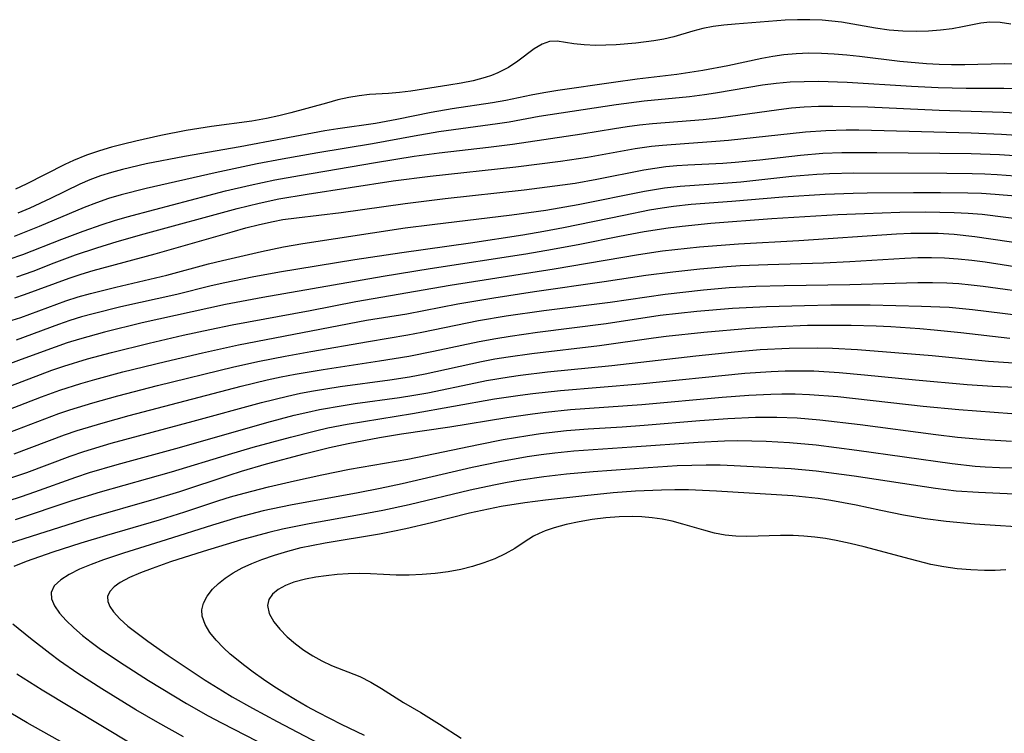
# Model space of a CAD drawing. Extents: x 1630312 to 1638514, y 2830221 to 2838423.
# Drawn here: x 1630519 to 1630652, y 2836390 to 2836487 of the extents above; entities that cross this region are included whole.
import ezdxf

# ---------------------------------------------------------------- set-up
doc = ezdxf.new("R2010")
doc.units = 0

msp = doc.modelspace()

# ---------------------------------------------------------------- linework, layer by layer
at = {"layer": 'WIL_043_Contours', "color": 0}
for points in [[(1630653.14, 2836485.91, 164), (1630651.66, 2836486.16, 164), (1630650.25, 2836486.21, 164), (1630649.07, 2836486.06, 164), (1630646.56, 2836485.56, 164), (1630645.17, 2836485.32, 164), (1630643.59, 2836485.11, 164), (1630641.96, 2836484.97, 164), (1630640.29, 2836484.92, 164), (1630638.46, 2836484.97, 164), (1630636.61, 2836485.14, 164), (1630634.76, 2836485.39, 164), (1630630.14, 2836486.2, 164), (1630628.84, 2836486.36, 164), (1630627.54, 2836486.47, 164), (1630625.86, 2836486.54, 164), (1630624.19, 2836486.53, 164), (1630622.52, 2836486.46, 164), (1630615.72, 2836485.94, 164), (1630614.22, 2836485.81, 164), (1630612.76, 2836485.61, 164), (1630611.34, 2836485.34, 164), (1630610.02, 2836484.99, 164), (1630607.42, 2836484.21, 164), (1630606.08, 2836483.89, 164), (1630604.73, 2836483.65, 164), (1630602.26, 2836483.35, 164), (1630599.59, 2836483.14, 164), (1630598.19, 2836483.07, 164), (1630596.84, 2836483.05, 164), (1630595.29, 2836483.11, 164), (1630593.88, 2836483.26, 164), (1630591.61, 2836483.63, 164), (1630590.59, 2836483.59, 164), (1630589.56, 2836483.21, 164), (1630588.51, 2836482.57, 164), (1630586.28, 2836480.9, 164), (1630585.03, 2836480.06, 164), (1630583.57, 2836479.31, 164), (1630582.72, 2836478.97, 164), (1630581.83, 2836478.68, 164), (1630580.24, 2836478.26, 164), (1630578.6, 2836477.92, 164), (1630576.92, 2836477.64, 164), (1630571.76, 2836476.86, 164), (1630570.22, 2836476.66, 164), (1630568.72, 2836476.51, 164), (1630566.16, 2836476.39, 164), (1630564.77, 2836476.23, 164), (1630563.34, 2836475.98, 164), (1630561.89, 2836475.65, 164), (1630560.32, 2836475.24, 164), (1630555.49, 2836473.89, 164), (1630553.86, 2836473.49, 164), (1630552.21, 2836473.14, 164), (1630550.2, 2836472.79, 164), (1630544.74, 2836472.06, 164), (1630541.3, 2836471.5, 164), (1630537.88, 2836470.82, 164), (1630534.48, 2836470.07, 164), (1630532.82, 2836469.67, 164), (1630531.17, 2836469.24, 164), (1630529.55, 2836468.76, 164), (1630527.77, 2836468.15, 164), (1630526.04, 2836467.45, 164), (1630524.85, 2836466.89, 164), (1630519.63, 2836464.24, 164), (1630518.18, 2836463.54, 164)], [(1630654.12, 2836480.53, 166), (1630652.23, 2836480.55, 166), (1630646.89, 2836480.4, 166), (1630645.07, 2836480.4, 166), (1630643.38, 2836480.45, 166), (1630641.7, 2836480.55, 166), (1630638.06, 2836480.88, 166), (1630632.6, 2836481.56, 166), (1630630.88, 2836481.75, 166), (1630629.16, 2836481.88, 166), (1630627.44, 2836481.97, 166), (1630625.72, 2836481.98, 166), (1630624.01, 2836481.92, 166), (1630622.35, 2836481.76, 166), (1630620.86, 2836481.55, 166), (1630619.38, 2836481.28, 166), (1630614.74, 2836480.29, 166), (1630611.34, 2836479.63, 166), (1630607.85, 2836479.12, 166), (1630602.46, 2836478.46, 166), (1630599.23, 2836478.02, 166), (1630591.7, 2836476.94, 166), (1630589.78, 2836476.63, 166), (1630588.09, 2836476.31, 166), (1630584.66, 2836475.59, 166), (1630582.85, 2836475.26, 166), (1630577.38, 2836474.44, 166), (1630574.51, 2836473.97, 166), (1630569.89, 2836473.01, 166), (1630566.97, 2836472.46, 166), (1630561.85, 2836471.75, 166), (1630560.11, 2836471.46, 166), (1630548.62, 2836469.29, 166), (1630541.1, 2836467.98, 166), (1630535.86, 2836466.98, 166), (1630532.68, 2836466.24, 166), (1630531.18, 2836465.83, 166), (1630529.7, 2836465.36, 166), (1630528.26, 2836464.83, 166), (1630526.91, 2836464.24, 166), (1630522.92, 2836462.29, 166), (1630520.1, 2836460.99, 166), (1630518.47, 2836460.31, 166)], [(1630653.89, 2836477.18, 168), (1630652.15, 2836477.22, 168), (1630647.08, 2836477.21, 168), (1630643.27, 2836477.28, 168), (1630639.67, 2836477.46, 168), (1630630.93, 2836478.01, 168), (1630627.04, 2836478.14, 168), (1630625.11, 2836478.13, 168), (1630623.18, 2836478.05, 168), (1630621.3, 2836477.88, 168), (1630619.44, 2836477.64, 168), (1630617.58, 2836477.35, 168), (1630613.08, 2836476.59, 168), (1630611.58, 2836476.36, 168), (1630609.53, 2836476.1, 168), (1630603.42, 2836475.49, 168), (1630599.6, 2836474.99, 168), (1630589.15, 2836473.39, 168), (1630585.09, 2836472.66, 168), (1630583.5, 2836472.4, 168), (1630575.58, 2836471.32, 168), (1630572.23, 2836470.75, 168), (1630566.58, 2836469.7, 168), (1630559.15, 2836468.5, 168), (1630554.32, 2836467.64, 168), (1630550.91, 2836466.98, 168), (1630545.25, 2836465.78, 168), (1630535.89, 2836463.65, 168), (1630532.47, 2836462.79, 168), (1630530.78, 2836462.29, 168), (1630529.13, 2836461.72, 168), (1630527.48, 2836461.06, 168), (1630521.39, 2836458.48, 168), (1630517.98, 2836457.15, 168)], [(1630517.31, 2836454.07, 170), (1630519.16, 2836454.71, 170), (1630524.45, 2836456.77, 170), (1630527.35, 2836457.85, 170), (1630529.92, 2836458.76, 170), (1630531.6, 2836459.29, 170), (1630533.29, 2836459.79, 170), (1630537.05, 2836460.82, 170), (1630546.63, 2836463.32, 170), (1630549.97, 2836464.11, 170), (1630553.33, 2836464.81, 170), (1630556.66, 2836465.42, 170), (1630566.98, 2836467.19, 170), (1630572.21, 2836468.01, 170), (1630575.59, 2836468.47, 170), (1630582.3, 2836469.25, 170), (1630585.54, 2836469.67, 170), (1630594.94, 2836471.05, 170), (1630599.39, 2836471.79, 170), (1630601.08, 2836472.06, 170), (1630602.78, 2836472.28, 170), (1630604.53, 2836472.45, 170), (1630611.39, 2836473.01, 170), (1630613.49, 2836473.24, 170), (1630621.68, 2836474.38, 170), (1630623.39, 2836474.58, 170), (1630625.1, 2836474.73, 170), (1630627.05, 2836474.81, 170), (1630629, 2836474.83, 170), (1630633.73, 2836474.7, 170), (1630643.39, 2836474.25, 170), (1630652.07, 2836473.98, 170), (1630653.78, 2836473.89, 170)], [(1630518.35, 2836451.65, 172), (1630520.55, 2836452.44, 172), (1630523.4, 2836453.56, 172), (1630526.28, 2836454.64, 172), (1630529.19, 2836455.62, 172), (1630531.94, 2836456.45, 172), (1630535.63, 2836457.5, 172), (1630548.22, 2836460.92, 172), (1630551.21, 2836461.66, 172), (1630553.87, 2836462.23, 172), (1630557.73, 2836462.9, 172), (1630569.36, 2836464.69, 172), (1630574.41, 2836465.32, 172), (1630586, 2836466.6, 172), (1630592.05, 2836467.37, 172), (1630595.72, 2836467.9, 172), (1630602.17, 2836469.07, 172), (1630604.42, 2836469.37, 172), (1630605.89, 2836469.52, 172), (1630608.86, 2836469.77, 172), (1630613.11, 2836470.05, 172), (1630614.84, 2836470.19, 172), (1630625.26, 2836471.33, 172), (1630628.04, 2836471.52, 172), (1630630.77, 2836471.58, 172), (1630632.5, 2836471.58, 172), (1630635.96, 2836471.51, 172), (1630647.75, 2836471.19, 172), (1630651.86, 2836471.03, 172), (1630655.87, 2836470.76, 172)], [(1630518.08, 2836448.81, 174), (1630519.38, 2836449.25, 174), (1630525.42, 2836451.49, 174), (1630527.07, 2836452.03, 174), (1630528.7, 2836452.52, 174), (1630537.08, 2836454.8, 174), (1630547.52, 2836457.79, 174), (1630549.38, 2836458.3, 174), (1630551.25, 2836458.77, 174), (1630553.12, 2836459.18, 174), (1630554.41, 2836459.42, 174), (1630556.27, 2836459.69, 174), (1630562.3, 2836460.38, 174), (1630571.02, 2836461.61, 174), (1630576.43, 2836462.27, 174), (1630587.15, 2836463.48, 174), (1630592.32, 2836464.14, 174), (1630594.04, 2836464.39, 174), (1630597, 2836464.9, 174), (1630603.37, 2836466.18, 174), (1630604.84, 2836466.42, 174), (1630606.33, 2836466.61, 174), (1630607.82, 2836466.76, 174), (1630609.32, 2836466.87, 174), (1630614.08, 2836467.1, 174), (1630615.75, 2836467.22, 174), (1630619.1, 2836467.55, 174), (1630624.62, 2836468.17, 174), (1630627.65, 2836468.42, 174), (1630630.19, 2836468.51, 174), (1630634.95, 2836468.52, 174), (1630647.74, 2836468.41, 174), (1630651.57, 2836468.27, 174), (1630663.08, 2836467.49, 174)], [(1630517.12, 2836445.59, 176), (1630518.87, 2836446.17, 176), (1630524.97, 2836448.42, 176), (1630526.65, 2836448.94, 176), (1630528.35, 2836449.42, 176), (1630531.79, 2836450.27, 176), (1630538.7, 2836451.91, 176), (1630544.35, 2836453.42, 176), (1630546.24, 2836453.89, 176), (1630551.52, 2836455.12, 176), (1630554.48, 2836455.75, 176), (1630557.11, 2836456.2, 176), (1630570.99, 2836458.29, 176), (1630574.68, 2836458.76, 176), (1630585.46, 2836460.06, 176), (1630590.07, 2836460.7, 176), (1630594.44, 2836461.46, 176), (1630603.47, 2836463.27, 176), (1630606.18, 2836463.72, 176), (1630608.28, 2836463.97, 176), (1630614.77, 2836464.41, 176), (1630616.49, 2836464.57, 176), (1630623.42, 2836465.34, 176), (1630626.83, 2836465.6, 176), (1630628.54, 2836465.69, 176), (1630631.81, 2836465.76, 176), (1630644.45, 2836465.73, 176), (1630647.87, 2836465.68, 176), (1630649.58, 2836465.63, 176), (1630651.28, 2836465.54, 176), (1630656.16, 2836465.18, 176)], [(1630656.51, 2836462.4, 178), (1630651, 2836462.84, 178), (1630649.14, 2836462.95, 178), (1630647.27, 2836463.02, 178), (1630643.59, 2836463.08, 178), (1630639.9, 2836463.08, 178), (1630633.64, 2836463.01, 178), (1630631.76, 2836462.98, 178), (1630627.93, 2836462.84, 178), (1630622.19, 2836462.48, 178), (1630615.29, 2836461.88, 178), (1630609.77, 2836461.47, 178), (1630607.36, 2836461.21, 178), (1630605.85, 2836460.99, 178), (1630604.11, 2836460.69, 178), (1630600.63, 2836460, 178), (1630592.45, 2836458.3, 178), (1630589.79, 2836457.8, 178), (1630586.94, 2836457.31, 178), (1630579.87, 2836456.23, 178), (1630570.54, 2836454.94, 178), (1630564.19, 2836453.95, 178), (1630553.97, 2836452.28, 178), (1630550.24, 2836451.6, 178), (1630546.53, 2836450.85, 178), (1630544.69, 2836450.43, 178), (1630540.02, 2836449.28, 178), (1630532.46, 2836447.59, 178), (1630528.71, 2836446.67, 178), (1630527.12, 2836446.23, 178), (1630525.55, 2836445.74, 178), (1630523.99, 2836445.22, 178), (1630518.27, 2836443.06, 178)], [(1630655.66, 2836459.32, 180), (1630649.22, 2836460.1, 180), (1630647.32, 2836460.26, 180), (1630645.42, 2836460.36, 180), (1630643.51, 2836460.41, 180), (1630641.6, 2836460.43, 180), (1630638.06, 2836460.38, 180), (1630633.27, 2836460.22, 180), (1630629.68, 2836460.06, 180), (1630620.71, 2836459.53, 180), (1630612.45, 2836458.9, 180), (1630608.57, 2836458.5, 180), (1630606.64, 2836458.25, 180), (1630603.4, 2836457.75, 180), (1630600.05, 2836457.13, 180), (1630594.68, 2836456.05, 180), (1630590.98, 2836455.37, 180), (1630587.34, 2836454.76, 180), (1630574.41, 2836452.74, 180), (1630568, 2836451.69, 180), (1630551.7, 2836448.86, 180), (1630546.66, 2836447.91, 180), (1630535.36, 2836445.44, 180), (1630530.24, 2836444.18, 180), (1630526.86, 2836443.23, 180), (1630525.19, 2836442.71, 180), (1630523.54, 2836442.15, 180), (1630518.94, 2836440.44, 180), (1630515.85, 2836439.34, 180)], [(1630517.55, 2836436.89, 182), (1630523.11, 2836439.01, 182), (1630524.7, 2836439.55, 182), (1630527.92, 2836440.53, 182), (1630531.17, 2836441.41, 182), (1630536.3, 2836442.69, 182), (1630540.92, 2836443.76, 182), (1630544.53, 2836444.54, 182), (1630547.56, 2836445.15, 182), (1630558.13, 2836447.12, 182), (1630564.29, 2836448.31, 182), (1630577.12, 2836450.52, 182), (1630591.22, 2836452.77, 182), (1630602.63, 2836454.69, 182), (1630605.91, 2836455.17, 182), (1630607.58, 2836455.37, 182), (1630610.92, 2836455.72, 182), (1630616.18, 2836456.14, 182), (1630624.36, 2836456.61, 182), (1630637.62, 2836457.48, 182), (1630639.58, 2836457.57, 182), (1630641.43, 2836457.6, 182), (1630643.28, 2836457.57, 182), (1630645.45, 2836457.44, 182), (1630648.24, 2836457.14, 182), (1630655.39, 2836456.09, 182)], [(1630517.28, 2836433.68, 184), (1630521.68, 2836435.39, 184), (1630524.19, 2836436.3, 184), (1630527.03, 2836437.2, 184), (1630528.92, 2836437.75, 184), (1630532.74, 2836438.77, 184), (1630538.5, 2836440.2, 184), (1630543.51, 2836441.37, 184), (1630548.41, 2836442.43, 184), (1630565.75, 2836445.77, 184), (1630571.22, 2836446.67, 184), (1630578.15, 2836447.99, 184), (1630583, 2836448.84, 184), (1630588.55, 2836449.69, 184), (1630597.99, 2836451.02, 184), (1630603.61, 2836451.87, 184), (1630607.31, 2836452.35, 184), (1630610.95, 2836452.75, 184), (1630614.59, 2836453.07, 184), (1630616.41, 2836453.19, 184), (1630620.18, 2836453.35, 184), (1630627.71, 2836453.57, 184), (1630631.29, 2836453.75, 184), (1630638.73, 2836454.21, 184), (1630640.53, 2836454.28, 184), (1630642.34, 2836454.3, 184), (1630644.14, 2836454.26, 184), (1630645.98, 2836454.13, 184), (1630647.81, 2836453.94, 184), (1630649.63, 2836453.69, 184), (1630655.12, 2836452.86, 184)], [(1630517.4, 2836430.59, 186), (1630524.02, 2836433.11, 186), (1630525.55, 2836433.63, 186), (1630528.66, 2836434.59, 186), (1630532.02, 2836435.52, 186), (1630537.42, 2836436.91, 186), (1630547.78, 2836439.47, 186), (1630551.27, 2836440.24, 186), (1630554.73, 2836440.92, 186), (1630558.21, 2836441.54, 186), (1630566.04, 2836442.91, 186), (1630571.35, 2836443.8, 186), (1630573.27, 2836444.16, 186), (1630580.94, 2836445.75, 186), (1630584.69, 2836446.4, 186), (1630589.81, 2836447.11, 186), (1630598.8, 2836448.22, 186), (1630606.27, 2836449.31, 186), (1630611.45, 2836449.9, 186), (1630614.91, 2836450.2, 186), (1630618.55, 2836450.4, 186), (1630622.38, 2836450.49, 186), (1630631.31, 2836450.61, 186), (1630640.51, 2836450.88, 186), (1630642.48, 2836450.9, 186), (1630644.44, 2836450.85, 186), (1630646.08, 2836450.75, 186), (1630647.72, 2836450.6, 186), (1630649.35, 2836450.41, 186), (1630656.65, 2836449.41, 186)], [(1630518, 2836427.66, 188), (1630524.8, 2836430.23, 188), (1630526.53, 2836430.81, 188), (1630530.04, 2836431.88, 188), (1630533.58, 2836432.86, 188), (1630548.78, 2836436.83, 188), (1630552.29, 2836437.68, 188), (1630554.18, 2836438.09, 188), (1630556.08, 2836438.46, 188), (1630559.89, 2836439.12, 188), (1630567.53, 2836440.26, 188), (1630571.48, 2836440.91, 188), (1630574.83, 2836441.57, 188), (1630581.01, 2836442.9, 188), (1630583.27, 2836443.32, 188), (1630585.22, 2836443.64, 188), (1630588.94, 2836444.16, 188), (1630598.25, 2836445.34, 188), (1630605.58, 2836446.45, 188), (1630610.53, 2836447.02, 188), (1630615.36, 2836447.42, 188), (1630619.98, 2836447.65, 188), (1630625.13, 2836447.8, 188), (1630628.73, 2836447.87, 188), (1630634.06, 2836447.87, 188), (1630640.99, 2836447.7, 188), (1630644.74, 2836447.54, 188), (1630647.94, 2836447.25, 188), (1630656.4, 2836446.21, 188)], [(1630517, 2836424.23, 190), (1630519.68, 2836425.15, 190), (1630525.59, 2836427.35, 190), (1630527.42, 2836427.97, 190), (1630531.12, 2836429.09, 190), (1630534.86, 2836430.12, 190), (1630542.25, 2836432.09, 190), (1630551.52, 2836434.64, 190), (1630555.04, 2836435.5, 190), (1630556.81, 2836435.88, 190), (1630558.59, 2836436.22, 190), (1630562.17, 2836436.81, 190), (1630568.93, 2836437.7, 190), (1630571.58, 2836438.11, 190), (1630573.71, 2836438.52, 190), (1630581.36, 2836440.19, 190), (1630583.15, 2836440.53, 190), (1630584.95, 2836440.83, 190), (1630588.18, 2836441.27, 190), (1630597.33, 2836442.36, 190), (1630604.69, 2836443.39, 190), (1630606.39, 2836443.61, 190), (1630611.51, 2836444.17, 190), (1630617.67, 2836444.71, 190), (1630621.61, 2836444.94, 190), (1630625.55, 2836445.09, 190), (1630627.52, 2836445.13, 190), (1630631.46, 2836445.12, 190), (1630634.87, 2836445.01, 190), (1630636.84, 2836444.91, 190), (1630640.78, 2836444.65, 190), (1630642.74, 2836444.49, 190), (1630646.36, 2836444.12, 190), (1630653, 2836443.36, 190)], [(1630517.17, 2836421.31, 192), (1630518.97, 2836421.89, 192), (1630520.77, 2836422.52, 192), (1630526.34, 2836424.52, 192), (1630528.2, 2836425.12, 192), (1630531.94, 2836426.23, 192), (1630540.39, 2836428.54, 192), (1630552.26, 2836431.93, 192), (1630555.94, 2836432.89, 192), (1630557.79, 2836433.32, 192), (1630559.39, 2836433.66, 192), (1630562.6, 2836434.23, 192), (1630564.21, 2836434.47, 192), (1630570.24, 2836435.29, 192), (1630572.16, 2836435.6, 192), (1630574.06, 2836435.95, 192), (1630580.52, 2836437.31, 192), (1630582.04, 2836437.6, 192), (1630585.1, 2836438.12, 192), (1630586.63, 2836438.35, 192), (1630590.3, 2836438.79, 192), (1630599.01, 2836439.66, 192), (1630610.39, 2836440.95, 192), (1630615.64, 2836441.5, 192), (1630619.14, 2836441.79, 192), (1630623.05, 2836441.98, 192), (1630626.97, 2836442.03, 192), (1630628.92, 2836441.99, 192), (1630632.31, 2836441.8, 192), (1630637.38, 2836441.41, 192), (1630642.46, 2836440.98, 192), (1630650.1, 2836440.24, 192), (1630653.5, 2836440, 192)], [(1630518.17, 2836418.75, 194), (1630525.86, 2836421.35, 194), (1630529.7, 2836422.53, 194), (1630539.33, 2836425.22, 194), (1630547.06, 2836427.59, 194), (1630550.4, 2836428.55, 194), (1630555.43, 2836429.93, 194), (1630558.82, 2836430.79, 194), (1630560.52, 2836431.18, 194), (1630563.14, 2836431.69, 194), (1630572.01, 2836433.12, 194), (1630583.12, 2836435.1, 194), (1630586.58, 2836435.63, 194), (1630588.32, 2836435.86, 194), (1630592.07, 2836436.27, 194), (1630602.81, 2836437.17, 194), (1630617.04, 2836438.59, 194), (1630620.61, 2836438.84, 194), (1630622.53, 2836438.91, 194), (1630624.46, 2836438.93, 194), (1630626.39, 2836438.9, 194), (1630629.85, 2836438.7, 194), (1630633.3, 2836438.38, 194), (1630640.18, 2836437.69, 194), (1630647.2, 2836437.06, 194), (1630650.62, 2836436.83, 194), (1630655.77, 2836436.6, 194)], [(1630516.34, 2836415.23, 196), (1630528.14, 2836418.98, 196), (1630536.98, 2836421.51, 196), (1630540.44, 2836422.55, 196), (1630547.15, 2836424.79, 196), (1630548.83, 2836425.32, 196), (1630552.21, 2836426.32, 196), (1630557.32, 2836427.68, 196), (1630560.73, 2836428.52, 196), (1630563.25, 2836429.08, 196), (1630567.54, 2836429.88, 196), (1630570.51, 2836430.36, 196), (1630577.04, 2836431.32, 196), (1630584.78, 2836432.6, 196), (1630588.27, 2836433.1, 196), (1630590.01, 2836433.32, 196), (1630593.41, 2836433.66, 196), (1630603.09, 2836434.36, 196), (1630613.98, 2836435.33, 196), (1630617.6, 2836435.61, 196), (1630620.58, 2836435.77, 196), (1630622.06, 2836435.81, 196), (1630623.87, 2836435.8, 196), (1630625.8, 2836435.72, 196), (1630629.67, 2836435.42, 196), (1630641.25, 2836434.13, 196), (1630646.08, 2836433.67, 196), (1630653.26, 2836433.12, 196)], [(1630517.99, 2836412.45, 198), (1630519.66, 2836413.09, 198), (1630523.26, 2836414.35, 198), (1630527.05, 2836415.58, 198), (1630530.53, 2836416.64, 198), (1630537.7, 2836418.71, 198), (1630541.12, 2836419.79, 198), (1630545.75, 2836421.33, 198), (1630547.3, 2836421.82, 198), (1630549.15, 2836422.35, 198), (1630552.45, 2836423.19, 198), (1630555.98, 2836424, 198), (1630559.72, 2836424.82, 198), (1630563.46, 2836425.58, 198), (1630571.38, 2836426.95, 198), (1630580.96, 2836428.95, 198), (1630584.3, 2836429.6, 198), (1630587.65, 2836430.16, 198), (1630589.33, 2836430.41, 198), (1630592.88, 2836430.83, 198), (1630595.82, 2836431.06, 198), (1630600.44, 2836431.34, 198), (1630603.4, 2836431.55, 198), (1630610.95, 2836432.18, 198), (1630614.73, 2836432.46, 198), (1630618.5, 2836432.65, 198), (1630621.4, 2836432.65, 198), (1630624.13, 2836432.53, 198), (1630627.24, 2836432.27, 198), (1630632.71, 2836431.64, 198), (1630642.94, 2836430.3, 198), (1630645.9, 2836429.94, 198), (1630649.56, 2836429.59, 198), (1630653.23, 2836429.37, 198)], [(1630653.53, 2836425.71, 200), (1630651.57, 2836425.76, 200), (1630649.62, 2836425.86, 200), (1630648.27, 2836425.96, 200), (1630645.15, 2836426.29, 200), (1630632.26, 2836428.13, 200), (1630626.72, 2836428.83, 200), (1630623.09, 2836429.17, 200), (1630619.93, 2836429.34, 200), (1630618.02, 2836429.4, 200), (1630616.11, 2836429.42, 200), (1630614.31, 2836429.39, 200), (1630610.73, 2836429.22, 200), (1630601.74, 2836428.56, 200), (1630593.86, 2836428.03, 200), (1630591.29, 2836427.77, 200), (1630589.42, 2836427.52, 200), (1630587.55, 2836427.24, 200), (1630583.83, 2836426.58, 200), (1630580.08, 2836425.8, 200), (1630570.6, 2836423.61, 200), (1630567.63, 2836422.96, 200), (1630564.64, 2836422.36, 200), (1630555.43, 2836420.7, 200), (1630551.76, 2836419.92, 200), (1630550.03, 2836419.48, 200), (1630548.3, 2836419.01, 200), (1630544.89, 2836418, 200), (1630538.6, 2836415.99, 200), (1630532.83, 2836414.21, 200), (1630530.09, 2836413.3, 200), (1630528.41, 2836412.67, 200), (1630526.85, 2836412.01, 200), (1630525.46, 2836411.31, 200), (1630524.29, 2836410.57, 200), (1630523.43, 2836409.76, 200), (1630522.99, 2836408.87, 200), (1630523.05, 2836407.99, 200), (1630523.45, 2836407.05, 200), (1630524.13, 2836406.07, 200), (1630525.02, 2836405.06, 200), (1630526.06, 2836404.05, 200), (1630527.24, 2836403.04, 200), (1630528.44, 2836402.1, 200), (1630529.71, 2836401.18, 200), (1630532.9, 2836399.03, 200), (1630536.21, 2836396.93, 200), (1630541.34, 2836393.81, 200), (1630544.29, 2836392.13, 200), (1630546.08, 2836391.17, 200), (1630560.42, 2836383.81, 200)], [(1630653.59, 2836422.21, 202), (1630648.73, 2836422.42, 202), (1630645.7, 2836422.61, 202), (1630642.92, 2836422.95, 202), (1630631.86, 2836424.65, 202), (1630626.74, 2836425.32, 202), (1630623.33, 2836425.63, 202), (1630615.61, 2836426.05, 202), (1630613.72, 2836426.11, 202), (1630611.83, 2836426.13, 202), (1630609.86, 2836426.1, 202), (1630607.89, 2836426.02, 202), (1630603.95, 2836425.78, 202), (1630596.49, 2836425.23, 202), (1630592.87, 2836424.9, 202), (1630589.81, 2836424.55, 202), (1630586.69, 2836424.1, 202), (1630584.84, 2836423.78, 202), (1630583, 2836423.43, 202), (1630579.83, 2836422.75, 202), (1630571.55, 2836420.76, 202), (1630567.98, 2836419.96, 202), (1630564.79, 2836419.37, 202), (1630557.97, 2836418.19, 202), (1630554.38, 2836417.45, 202), (1630552.51, 2836417, 202), (1630548.79, 2836415.99, 202), (1630543.59, 2836414.43, 202), (1630539.19, 2836413, 202), (1630536.71, 2836412.13, 202), (1630535.1, 2836411.51, 202), (1630533.64, 2836410.88, 202), (1630532.37, 2836410.2, 202), (1630531.55, 2836409.62, 202), (1630530.96, 2836408.99, 202), (1630530.66, 2836408.31, 202), (1630530.7, 2836407.65, 202), (1630530.97, 2836406.95, 202), (1630531.45, 2836406.24, 202), (1630532.32, 2836405.28, 202), (1630533.4, 2836404.31, 202), (1630534.64, 2836403.33, 202), (1630536.09, 2836402.25, 202), (1630538.88, 2836400.32, 202), (1630543.88, 2836396.99, 202), (1630546.22, 2836395.52, 202), (1630547.56, 2836394.72, 202), (1630550.29, 2836393.18, 202), (1630553.63, 2836391.38, 202), (1630564.74, 2836385.55, 202)], [(1630565.48, 2836389.48, 204), (1630562.37, 2836390.95, 204), (1630559.22, 2836392.56, 204), (1630557.66, 2836393.41, 204), (1630556.12, 2836394.29, 204), (1630554.64, 2836395.19, 204), (1630553.19, 2836396.11, 204), (1630551.77, 2836397.07, 204), (1630550.39, 2836398.05, 204), (1630549.27, 2836398.9, 204), (1630547.29, 2836400.51, 204), (1630546.39, 2836401.33, 204), (1630545.38, 2836402.37, 204), (1630544.53, 2836403.42, 204), (1630543.86, 2836404.52, 204), (1630543.49, 2836405.63, 204), (1630543.45, 2836406.52, 204), (1630543.65, 2836407.4, 204), (1630544.15, 2836408.38, 204), (1630544.88, 2836409.32, 204), (1630545.67, 2836410.09, 204), (1630546.59, 2836410.82, 204), (1630547.7, 2836411.54, 204), (1630548.91, 2836412.19, 204), (1630550.2, 2836412.78, 204), (1630551.56, 2836413.32, 204), (1630553.29, 2836413.93, 204), (1630555.08, 2836414.47, 204), (1630556.91, 2836414.94, 204), (1630558.31, 2836415.25, 204), (1630560.14, 2836415.6, 204), (1630567.5, 2836416.83, 204), (1630569.33, 2836417.18, 204), (1630571.08, 2836417.54, 204), (1630574.55, 2836418.36, 204), (1630579.73, 2836419.64, 204), (1630581.46, 2836420.04, 204), (1630584.02, 2836420.56, 204), (1630587.21, 2836421.08, 204), (1630590.03, 2836421.44, 204), (1630595.37, 2836422.03, 204), (1630599.2, 2836422.41, 204), (1630602.22, 2836422.63, 204), (1630605.77, 2836422.8, 204), (1630607.55, 2836422.83, 204), (1630609.43, 2836422.81, 204), (1630613.2, 2836422.64, 204), (1630623.56, 2836422.01, 204), (1630625.28, 2836421.85, 204), (1630627.01, 2836421.64, 204), (1630628.72, 2836421.38, 204), (1630630.44, 2836421.07, 204), (1630632.13, 2836420.73, 204), (1630635.5, 2836420, 204), (1630638.56, 2836419.38, 204), (1630641.51, 2836418.88, 204), (1630644.36, 2836418.54, 204), (1630648.19, 2836418.16, 204), (1630656.63, 2836417.62, 204)], [(1630652.44, 2836411.91, 206), (1630651, 2836411.86, 206), (1630649.55, 2836411.86, 206), (1630647.7, 2836411.91, 206), (1630645.85, 2836412.06, 206), (1630644.05, 2836412.32, 206), (1630642.27, 2836412.67, 206), (1630639.51, 2836413.37, 206), (1630633.23, 2836415.06, 206), (1630631.34, 2836415.52, 206), (1630629.43, 2836415.92, 206), (1630627.98, 2836416.18, 206), (1630626.53, 2836416.37, 206), (1630625.07, 2836416.51, 206), (1630623.62, 2836416.59, 206), (1630621.89, 2836416.59, 206), (1630617.32, 2836416.46, 206), (1630615.84, 2836416.5, 206), (1630614.37, 2836416.65, 206), (1630612.94, 2836416.92, 206), (1630611.51, 2836417.29, 206), (1630608.66, 2836418.13, 206), (1630607.21, 2836418.51, 206), (1630605.85, 2836418.78, 206), (1630604.48, 2836418.98, 206), (1630603.09, 2836419.1, 206), (1630601.87, 2836419.15, 206), (1630600.02, 2836419.11, 206), (1630598.19, 2836418.98, 206), (1630596.37, 2836418.76, 206), (1630594.58, 2836418.46, 206), (1630592.85, 2836418.08, 206), (1630591.19, 2836417.62, 206), (1630590, 2836417.21, 206), (1630589.18, 2836416.87, 206), (1630588.41, 2836416.48, 206), (1630587.13, 2836415.68, 206), (1630585.85, 2836414.83, 206), (1630584.55, 2836414.09, 206), (1630583.16, 2836413.43, 206), (1630581.68, 2836412.86, 206), (1630580.13, 2836412.37, 206), (1630578.54, 2836411.97, 206), (1630576.81, 2836411.65, 206), (1630575.05, 2836411.43, 206), (1630573.29, 2836411.29, 206), (1630571.52, 2836411.21, 206), (1630569.78, 2836411.21, 206), (1630568.07, 2836411.28, 206), (1630566.32, 2836411.39, 206), (1630564.81, 2836411.43, 206), (1630563.29, 2836411.39, 206), (1630561.77, 2836411.29, 206), (1630560.3, 2836411.13, 206), (1630558.87, 2836410.92, 206), (1630557.49, 2836410.66, 206), (1630555.9, 2836410.24, 206), (1630554.77, 2836409.8, 206), (1630553.79, 2836409.26, 206), (1630553.02, 2836408.63, 206), (1630552.52, 2836407.89, 206), (1630552.32, 2836407.09, 206), (1630552.54, 2836406.02, 206), (1630553.18, 2836404.9, 206), (1630554, 2836403.88, 206), (1630555, 2836402.86, 206), (1630556.13, 2836401.88, 206), (1630557.26, 2836401.04, 206), (1630558.46, 2836400.27, 206), (1630559.72, 2836399.57, 206), (1630561, 2836398.96, 206), (1630564.87, 2836397.46, 206), (1630566.35, 2836396.71, 206), (1630567.81, 2836395.83, 206), (1630570.77, 2836393.95, 206), (1630573.14, 2836392.57, 206), (1630575.64, 2836391.02, 206), (1630578.58, 2836389.08, 206)], [(1630540.95, 2836389.3, 198), (1630537.45, 2836391.22, 198), (1630534.48, 2836392.96, 198), (1630529.88, 2836395.78, 198), (1630526.63, 2836397.89, 198), (1630524.14, 2836399.61, 198), (1630522.8, 2836400.6, 198), (1630520.22, 2836402.6, 198), (1630517.8, 2836404.58, 198)], [(1630533.95, 2836388.27, 196), (1630521.76, 2836395.6, 196), (1630518.36, 2836397.76, 196)], [(1630528.4, 2836386.36, 194), (1630519.73, 2836391.2, 194), (1630516.32, 2836393.23, 194)]]:
    msp.add_polyline3d(points, dxfattribs=at)

doc.saveas('drawing.dxf')
